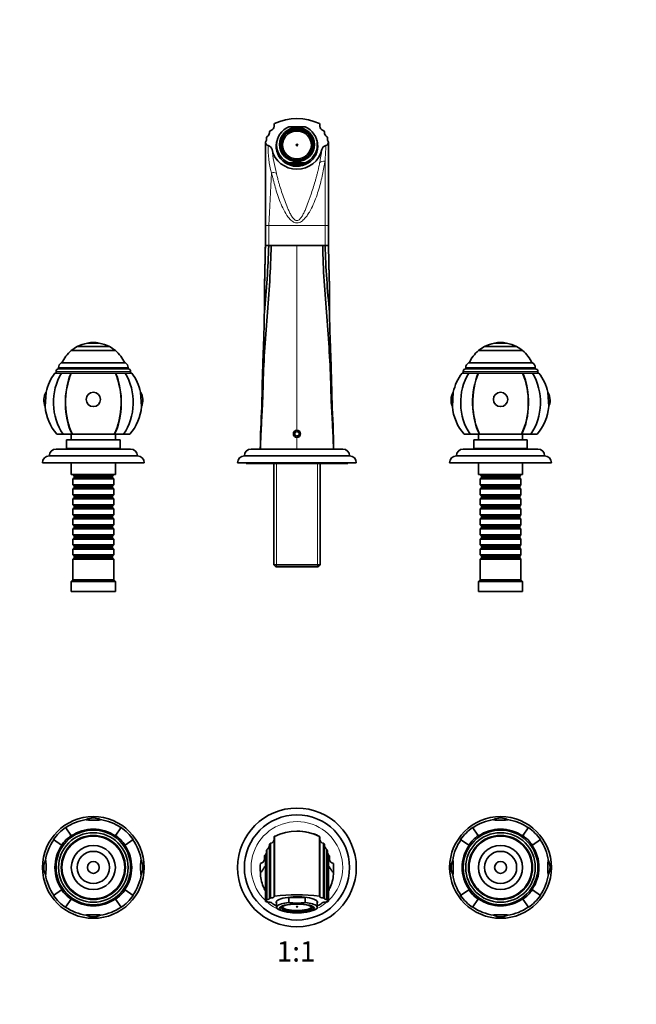
# Model space of a CAD drawing. Units: millimetres. Extents: x 0 to 1340, y 0 to 1161.
# Drawn here: x 613 to 976, y 581 to 1161 of the extents above; entities that cross this region are included whole.
import ezdxf
from ezdxf import colors
from ezdxf.entities.mleader import LeaderData, LeaderLine
from ezdxf.enums import TextEntityAlignment as Align
from ezdxf.math import Vec2, Vec3

# ---------------------------------------------------------------- set-up
doc = ezdxf.new("R2010")
doc.units = ezdxf.units.MM
for name, color, linetype in [('DV1_Défaut', 7, 'Continuous'), ('DV4_Défaut', 7, 'Continuous'), ('Défaut', 7, 'Continuous')]:
    doc.layers.add(name, color=color, linetype=linetype)
doc.styles.add('SEACAD_ArialB', font='arialbd.ttf')

# ---------------------------------------------------------------- blocks, each defined once
blk = doc.blocks.new('_DOT')
at = {"color": 0}
blk.add_line((0, 0), (-1, 0), dxfattribs=at)
at = {"color": 0, "const_width": 0.333}
blk.add_lwpolyline([(-0.1665, 0, 1), (0.1665, 0, 1)], format="xyb", close=True, dxfattribs=at)
blk = doc.blocks.new('SE')
at = {"layer": 'DV1_Défaut', "color": 7, "linetype": 'Continuous', "lineweight": 35}
for p, q in [((643.11, 680.01), (639.79, 684.75)), ((643.11, 680.01), (643.25, 679.8)), ((669.39, 680.01), (669.24, 679.8)), ((669.39, 680.01), (672.71, 684.75)), ((762.86, 679.52), (762.75, 679.39)), ((762.75, 679.39), (762.75, 679.26)), ((762.75, 679.26), (762.75, 644.24)), ((762.9, 679.54), (762.89, 679.54)), ((763, 644.32), (763, 679.56)), ((789.5, 644.32), (789.5, 679.56)), ((789.61, 679.54), (789.6, 679.54)), ((789.75, 679.38), (789.64, 679.52)), ((789.75, 679.26), (789.75, 679.39)), ((789.75, 644.24), (789.75, 679.26)), ((883.11, 680.01), (879.79, 684.75)), ((883.11, 680.01), (883.25, 679.8)), ((909.39, 680.01), (909.24, 679.8)), ((909.39, 680.01), (912.71, 684.75)), ((637.49, 674.38), (632.74, 677.71)), ((637.49, 674.38), (637.69, 674.24)), ((675.01, 674.38), (674.81, 674.24)), ((675.01, 674.38), (679.76, 677.71)), ((760, 642.97), (760, 674.53)), ((792.5, 674.53), (792.5, 642.97)), ((877.49, 674.38), (872.74, 677.71)), ((877.49, 674.38), (877.69, 674.24)), ((915.01, 674.38), (914.81, 674.24)), ((915.01, 674.38), (919.76, 677.71)), ((757.05, 667.66), (757.05, 666.14)), ((757.65, 641.39), (757.65, 668.66)), ((758.3, 671.22), (758.3, 642.09)), ((758.3, 642.06), (758.3, 671.14)), ((758.46, 642.21), (758.46, 671.69)), ((794.03, 671.69), (794.03, 642.21)), ((794.2, 642.09), (794.2, 671.22)), ((794.2, 642.06), (794.2, 671.14)), ((795.45, 666.14), (795.45, 667.66)), ((757.05, 666.14), (757.04, 665.96)), ((757.04, 665.96), (757.04, 665.96)), ((795.46, 665.96), (795.45, 666.14)), ((795.46, 665.96), (795.46, 665.96)), ((637.49, 648.11), (632.74, 644.78)), ((637.49, 648.11), (637.69, 648.25)), ((675.01, 648.11), (674.81, 648.25)), ((675.01, 648.11), (679.76, 644.78)), ((877.49, 648.11), (872.74, 644.78)), ((877.49, 648.11), (877.69, 648.25)), ((915.01, 648.11), (914.81, 648.25)), ((915.01, 648.11), (919.76, 644.78)), ((643.11, 642.48), (639.79, 637.74)), ((643.11, 642.48), (643.25, 642.69)), ((669.39, 642.48), (669.24, 642.69)), ((669.39, 642.48), (672.71, 637.74)), ((758.3, 642.09), (758.46, 642.21)), ((758.3, 642.06), (758.3, 641.85)), ((760, 642.97), (760, 642.87)), ((762.75, 644.24), (763, 644.32)), ((762.75, 644.24), (762.75, 643.89)), ((764.25, 641.38), (764.25, 637.76)), ((781.04, 643.59), (771.45, 643.59)), ((771.45, 640.61), (771.45, 643.59)), ((781.04, 640.61), (781.04, 643.59)), ((788.25, 637.76), (788.25, 641.38)), ((789.5, 644.32), (789.75, 644.24)), ((789.75, 643.89), (789.75, 644.24)), ((792.5, 642.87), (792.5, 642.97)), ((794.03, 642.21), (794.2, 642.09)), ((794.2, 642.06), (794.2, 642.09)), ((794.2, 641.85), (794.2, 642.06)), ((883.11, 642.48), (879.79, 637.74)), ((883.11, 642.48), (883.25, 642.69)), ((909.39, 642.48), (909.24, 642.69)), ((909.39, 642.48), (912.71, 637.74)), ((766.87, 637.97), (766.87, 637.7)), ((766.87, 635.82), (768.17, 635.4)), ((784.33, 635.4), (785.62, 635.82)), ((785.63, 637.7), (785.63, 637.97))]:
    blk.add_line(p, q, dxfattribs=at)
at = {"layer": 'DV1_Défaut', "color": 7, "linetype": 'Continuous', "lineweight": 18}
for p, q in [((760.78, 675.5), (760.78, 643.24)), ((791.71, 643.24), (791.71, 675.5)), ((758.78, 642.3), (758.78, 672)), ((793.71, 642.3), (793.71, 672))]:
    blk.add_line(p, q, dxfattribs=at)
at = {"layer": 'DV1_Défaut', "color": 7, "linetype": 'Continuous', "lineweight": 35}
for centre, radius in [((656.25, 661.24), 30), ((776.25, 661.24), 35), ((776.25, 661.24), 31), ((896.25, 661.24), 30), ((656.25, 661.24), 22), ((656.25, 661.24), 20.5), ((656.25, 661.24), 18.91), ((656.25, 661.24), 18.9), ((656.25, 661.24), 18.5), ((896.25, 661.24), 22), ((896.25, 661.24), 20.5), ((896.25, 661.24), 18.91), ((896.25, 661.24), 18.9), ((896.25, 661.24), 18.5), ((656.25, 661.24), 13), ((896.25, 661.24), 13), ((656.25, 661.24), 9.5), ((896.25, 661.24), 9.5), ((656.25, 661.24), 3.5), ((896.25, 661.24), 3.5)]:
    blk.add_circle(centre, radius, dxfattribs=at)
for centre, radius, start, end in [((656.25, 661.24), 28.5, 98.32748, 125), ((656.25, 681.42), 9.03, 62.22167, 117.77833), ((656.25, 661.24), 28.5, 55, 81.67252), ((896.25, 661.24), 28.5, 98.32748, 125), ((896.25, 681.42), 9.03, 62.22167, 117.77833), ((896.25, 661.24), 28.5, 55, 81.67252), ((656.25, 661.24), 28.7, 125, 145), ((656.25, 661.24), 22.91, 125, 145), ((656.25, 661.24), 22.65, 55, 125), ((656.25, 661.24), 22.91, 35, 55), ((656.25, 661.24), 28.7, 35, 55), ((782.03, 663.35), 25, 139.57667, 140.46846), ((752.21, 700.98), 23.95, 296.53579, 297.48352), ((776.25, 652.64), 30, 63.78973, 116.21027), ((776.25, 652.27), 30.37, 64.68982, 90.00412), ((898.74, 894.32), 240.92, 242.96337, 243.04683), ((770.47, 663.35), 25, 39.53154, 40.42333), ((896.25, 661.24), 28.7, 125, 145), ((896.25, 661.24), 22.91, 125, 145), ((896.25, 661.24), 22.65, 55, 125), ((896.25, 661.24), 22.91, 35, 55), ((896.25, 661.24), 28.7, 35, 55), ((656.25, 661.24), 28.5, 145, 171.67252), ((656.25, 661.24), 22.65, 145, 215), ((656.25, 661.24), 22.65, 325, 35), ((656.25, 661.24), 28.5, 8.32748, 35), ((757.5, 674.14), 2.5, 300.94972, 0), ((761, 674.53), 1, 102.37363, 180), ((760.25, 677.94), 2.5, 282.37363, 0), ((792.25, 677.94), 2.5, 180, 257.62637), ((791.5, 674.53), 1, 0, 77.62637), ((795, 674.14), 2.5, 180, 239.05028), ((896.25, 661.24), 28.5, 145, 171.67252), ((896.25, 661.24), 22.65, 145, 215), ((896.25, 661.24), 22.65, 325, 35), ((896.25, 661.24), 28.5, 8.32748, 35), ((758.05, 667.66), 1, 130.0052, 180), ((755.77, 670.37), 2.54, 310.06172, 317.66813), ((755.8, 670.34), 2.5, 317.72556, 0), ((782.03, 663.35), 25, 160.49985, 161.6512), ((759.3, 671.14), 1, 175.6229, 180), ((759.3, 671.14), 1, 120.94972, 146.52815), ((793.2, 671.14), 1, 33.47185, 59.05028), ((770.47, 663.35), 25, 18.3488, 19.50015), ((793.2, 671.14), 1, 0, 4.3771), ((796.7, 670.34), 2.5, 180, 222.27444), ((796.72, 670.37), 2.54, 222.33137, 229.9383), ((794.45, 667.66), 1, 0, 49.9948), ((636.08, 661.24), 9.03, 152.22167, 207.77833), ((676.42, 661.24), 9.03, 0, 27.77833), ((779.61, 660.88), 25, 173.62143, 186.04308), ((754.55, 666.14), 2.5, 274.91585, 355.73498), ((797.95, 666.14), 2.5, 184.30605, 265.07342), ((772.89, 660.88), 25, 353.95692, 6.37857), ((876.08, 661.24), 9.03, 152.22167, 180), ((916.42, 661.24), 9.03, 332.22167, 27.77833), ((656.25, 661.24), 28.5, 188.32748, 215), ((656.25, 661.24), 28.5, 325, 351.67252), ((676.42, 661.24), 9.03, 332.22167, 0), ((876.08, 661.24), 9.03, 180, 207.77833), ((896.25, 661.24), 28.5, 188.32748, 215), ((896.25, 661.24), 28.5, 325, 351.67252), ((656.25, 661.24), 28.7, 215, 235), ((656.25, 661.24), 22.91, 215, 235), ((656.25, 661.24), 22.91, 305, 325), ((656.25, 661.24), 28.7, 305, 325), ((776.25, 538.61), 106.54, 82.85555, 97.14445), ((896.25, 661.24), 28.7, 215, 235), ((896.25, 661.24), 22.91, 215, 235), ((896.25, 661.24), 22.91, 305, 325), ((896.25, 661.24), 28.7, 305, 325), ((656.25, 661.24), 22.65, 235, 305), ((758.37, 642.06), 0.0752, 163.99237, 179.87332), ((759, 640.8), 1.51, 98.18599, 110.72343), ((776.25, 668.24), 28.04, 260.15267, 279.84733), ((793.5, 640.8), 1.51, 69.2765, 81.81407), ((896.25, 661.24), 22.65, 235, 305), ((656.25, 661.24), 28.5, 235, 261.67252), ((656.25, 641.07), 9.03, 242.22167, 297.77833), ((656.25, 661.24), 28.5, 278.32748, 305), ((896.25, 661.24), 28.5, 235, 261.67252), ((896.25, 641.07), 9.03, 242.22167, 297.77833), ((896.25, 661.24), 28.5, 278.32748, 305)]:
    blk.add_arc(centre, radius, start, end, dxfattribs=at)
at = {"layer": 'DV1_Défaut', "color": 7, "linetype": 'Continuous', "lineweight": 18}
for start, end in [(0, 226.49856), (313.59556, 0), (228.79026, 245.19227), (294.80773, 311.26809), (258.44817, 281.55183)]:
    blk.add_arc((776.25, 661.24), 27, start, end, dxfattribs=at)
at = {"layer": 'DV1_Défaut', "color": 7, "linetype": 'Continuous', "lineweight": 35}
for centre, major_axis, ratio, start_param, end_param in [((656.25, 689.37), (-4.24, 0), 0.063906, 6.162455, 6.283185), ((656.25, 689.37), (-4.24, 0), 0.063906, 0, 3.262323), ((896.25, 689.37), (4.24, 0), 0.063906, 3.020862, 6.283185), ((896.25, 689.37), (4.24, 0), 0.063906, 0, 0.12073), ((628.12, 661.24), (0, 4.24), 0.063906, 3.020862, 6.283185), ((628.12, 661.24), (0, 4.24), 0.063906, 0, 0.12073), ((684.37, 661.24), (0, 4.24), 0.063906, 0, 3.262323), ((684.37, 661.24), (0, 4.24), 0.063906, 6.162455, 6.283185), ((868.12, 661.24), (0, 4.24), 0.063906, 3.020862, 6.283185), ((868.12, 661.24), (0, 4.24), 0.063906, 0, 0.12073), ((924.37, 661.24), (0, 4.24), 0.063906, 0, 3.262323), ((924.37, 661.24), (0, 4.24), 0.063906, 6.162455, 6.283185), ((776.25, 641), (-15, 0), 0.258819, 0.204868, 0.643501), ((776.25, 637.76), (12, 0), 0.258819, 1.981934, 3.815603), ((776.25, 640.74), (-12.25, 0), 0.258819, 2.939217, 6.283185), ((776.25, 640.74), (-12.25, 0), 0.258819, 0, 0.202376), ((776.25, 637.7), (-8.5, 0), 0.258819, 0, 3.707817), ((776.25, 637.7), (-8.5, 0), 0.258819, 5.716961, 6.283185), ((776.25, 640.74), (12, 0), 0.258819, 1.159658, 1.981934), ((776.25, 637.76), (-12, 0), 0.258819, 2.467582, 4.301251), ((776.25, 641), (-15, 0), 0.258819, -3.785094, -3.346847), ((656.25, 633.12), (4.24, 0), 0.063906, 0, 3.262323), ((656.25, 633.12), (4.24, 0), 0.063906, 6.162455, 6.283185), ((776.25, 637.7), (9.38, 0), 0.258819, 3.003427, 6.283185), ((776.25, 638.05), (-8.5, 0), 0.258819, 0.081184, 3.060408), ((776.25, 637.7), (9.38, 0), 0.258819, 0, 0.138166), ((896.25, 633.12), (4.24, 0), 0.063906, 0, 3.262323), ((896.25, 633.12), (4.24, 0), 0.063906, 6.162455, 6.283185)]:
    blk.add_ellipse(centre, major_axis=major_axis, ratio=ratio, start_param=start_param, end_param=end_param, dxfattribs=at)
for centre, major_axis in [((776.25, 637.07), (10.34, 0)), ((776.25, 637.07), (-10, 0)), ((776.25, 638.05), (-0.469, 0))]:
    blk.add_ellipse(centre, major_axis=major_axis, ratio=0.258819, dxfattribs=at)
for points in [[(762.86, 679.52), (762.88, 679.54), (762.92, 679.56), (763, 679.56)], [(763.27, 679.73), (763.29, 679.75), (763.34, 679.76), (763.4, 679.76)], [(789.23, 679.73), (789.2, 679.75), (789.16, 679.76), (789.09, 679.76)], [(789.64, 679.52), (789.61, 679.54), (789.57, 679.56), (789.5, 679.56)]]:
    blk.add_open_spline(points, degree=3, dxfattribs=at)
for points, degree, knots in [([(794.85, 668.66), (794.85, 668.66), (794.85, 666.13), (794.85, 659), (794.85, 656.08), (794.85, 649.32), (794.85, 645.55), (794.85, 641.39)], 3, [0, 0, 0, 0, 0.5, 0.5, 0.75, 0.75, 1, 1, 1, 1]), ([(754.75, 658.24), (754.79, 658.24), (755.01, 658.42), (755.51, 658.99), (756.02, 659.66), (756.24, 660.02), (756.28, 660.14), (756.39, 660.42), (756.84, 661.11), (757.47, 662), (757.64, 662.24)], 3, [0, 0, 0, 0, 0.141041, 0.282083, 0.423124, 0.564165, 0.564165, 0.564165, 0.888123, 1, 1, 1, 1]), ([(757.65, 665.88), (757.63, 665.88), (757.54, 665.87), (757.4, 665.88), (757.21, 665.9), (757.1, 665.93), (757.04, 665.96)], 3, [0, 0, 0, 0, 0.085745, 0.391519, 0.696262, 1, 1, 1, 1]), ([(797.75, 658.24), (797.7, 658.24), (797.49, 658.42), (796.99, 658.99), (796.48, 659.66), (796.26, 660.02), (796.21, 660.14), (796.1, 660.42), (795.66, 661.11), (795.02, 662), (794.85, 662.24)], 3, [0, 0, 0, 0, 0.141041, 0.282083, 0.423124, 0.564165, 0.564165, 0.564165, 0.888123, 1, 1, 1, 1]), ([(795.45, 665.96), (795.42, 665.94), (795.35, 665.92), (795.23, 665.9), (795.11, 665.89), (794.98, 665.88), (794.9, 665.88), (794.86, 665.88)], 3, [0, 0, 0, 0, 0.203597, 0.406901, 0.60992, 0.812661, 1, 1, 1, 1]), ([(754.75, 658.24), (754.75, 655.43), (755.5, 651.67), (757.16, 648.3), (757.64, 647.49)], 3, [0, 0, 0, 0, 0.749196, 1, 1, 1, 1]), ([(794.87, 647.49), (795.34, 648.31), (797, 651.68), (797.75, 655.43), (797.75, 658.24)], 3, [0, 0, 0, 0, 0.250275, 1, 1, 1, 1]), ([(758.3, 641.85), (758.3, 641.81), (758.28, 641.77), (758.23, 641.68), (758.19, 641.65), (758.08, 641.57), (758.01, 641.53), (757.85, 641.46), (757.75, 641.43), (757.65, 641.39)], 3, [0, 0, 0, 0, 0.25, 0.25, 0.5, 0.5, 0.75, 0.75, 1, 1, 1, 1]), ([(757.65, 641.39), (757.65, 641.33), (757.68, 641.27), (757.83, 641.16), (757.93, 641.1), (758.21, 641.01), (758.38, 640.97), (758.67, 640.92), (758.78, 640.9), (758.99, 640.88), (759.1, 640.87), (759.21, 640.86)], 3, [0, 0, 0, 0, 0.25, 0.25, 0.5, 0.5, 0.75, 0.75, 0.875, 0.875, 1, 1, 1, 1]), ([(760, 642.87), (760, 642.82), (759.97, 642.76), (759.86, 642.65), (759.78, 642.59), (759.57, 642.49), (759.44, 642.45), (759.14, 642.36), (758.97, 642.33), (758.78, 642.3)], 3, [0, 0, 0, 0, 0.25, 0.25, 0.5, 0.5, 0.75, 0.75, 1, 1, 1, 1]), ([(759.21, 640.86), (759.65, 640.83), (760.05, 640.77), (760.44, 640.71), (760.75, 640.63), (761.05, 640.54), (761.26, 640.44), (761.47, 640.33), (761.56, 640.21)], 2, [0, 0, 0, 0.25, 0.25, 0.5, 0.5, 0.75, 0.75, 1, 1, 1]), ([(760.78, 643.24), (760.56, 643.22), (760.36, 643.19), (760.14, 643.12), (760.09, 643.09), (760.02, 643.03), (760, 643), (760, 642.97)], 3, [0, 0, 0, 0, 0.5, 0.5, 0.75, 0.75, 1, 1, 1, 1]), ([(762.75, 643.89), (762.75, 643.85), (762.74, 643.82), (762.69, 643.74), (762.66, 643.71), (762.52, 643.6), (762.38, 643.53), (762.03, 643.42), (761.82, 643.36), (761.34, 643.28), (761.07, 643.25), (760.78, 643.24)], 3, [0, 0, 0, 0, 0.125, 0.125, 0.25, 0.25, 0.5, 0.5, 0.75, 0.75, 1, 1, 1, 1]), ([(791.71, 643.24), (791.15, 643.27), (790.64, 643.36), (789.94, 643.59), (789.75, 643.74), (789.75, 643.89)], 3, [0, 0, 0, 0, 0.5, 0.5, 1, 1, 1, 1]), ([(790.93, 640.21), (791.03, 640.33), (791.23, 640.43), (791.44, 640.54), (791.75, 640.63), (792.06, 640.71), (792.45, 640.77), (792.84, 640.83), (793.28, 640.86)], 2, [0, 0, 0, 0.25, 0.25, 0.5, 0.5, 0.75, 0.75, 1, 1, 1]), ([(792.5, 642.97), (792.5, 643.03), (792.42, 643.09), (792.14, 643.19), (791.94, 643.22), (791.71, 643.24)], 3, [0, 0, 0, 0, 0.5, 0.5, 1, 1, 1, 1]), ([(793.71, 642.3), (793.52, 642.33), (793.35, 642.36), (793.05, 642.45), (792.92, 642.49), (792.71, 642.59), (792.63, 642.65), (792.53, 642.76), (792.5, 642.81), (792.5, 642.87)], 3, [0, 0, 0, 0, 0.25, 0.25, 0.5, 0.5, 0.75, 0.75, 1, 1, 1, 1]), ([(793.28, 640.86), (793.51, 640.87), (793.73, 640.9), (794.11, 640.97), (794.29, 641.01), (794.56, 641.1), (794.67, 641.16), (794.81, 641.27), (794.85, 641.33), (794.85, 641.39)], 3, [0, 0, 0, 0, 0.25, 0.25, 0.5, 0.5, 0.75, 0.75, 1, 1, 1, 1]), ([(794.85, 641.39), (794.64, 641.46), (794.48, 641.53), (794.26, 641.68), (794.2, 641.77), (794.2, 641.85)], 3, [0, 0, 0, 0, 0.5, 0.5, 1, 1, 1, 1])]:
    blk.add_open_spline(points, degree=degree, knots=knots, dxfattribs=at)
blk = doc.blocks.new('SE3')
at = {"layer": 'DV4_Défaut', "color": 7, "linetype": 'Continuous', "lineweight": 35}
for p, q in [((762.75, 1099.53), (763, 1099.83)), ((762.75, 1099.53), (762.75, 1098.22)), ((789.5, 1099.83), (789.75, 1099.53)), ((789.75, 1098.22), (789.75, 1099.53)), ((758.3, 1091.48), (758.46, 1091.96)), ((760, 1094.8), (760, 1094.41)), ((769.85, 1093.92), (769.85, 1094.4)), ((770.1, 1094.11), (769.85, 1094.4)), ((770.51, 1094.89), (770.76, 1094.6)), ((772.07, 1095.4), (772.07, 1095.76)), ((772.32, 1095.47), (772.07, 1095.76)), ((772.79, 1096.05), (773.05, 1095.75)), ((779.45, 1095.75), (779.7, 1096.05)), ((780.47, 1095.74), (780.23, 1095.44)), ((780.47, 1095.74), (780.47, 1095.38)), ((781.79, 1094.57), (782.03, 1094.87)), ((782.65, 1094.4), (782.39, 1094.11)), ((782.65, 1093.92), (782.65, 1094.4)), ((792.5, 1094.41), (792.5, 1094.8)), ((794.03, 1091.96), (794.2, 1091.48)), ((794.2, 1091.4), (794.2, 1091.48)), ((757.65, 1088.9), (757.65, 1039.7)), ((758.3, 1091.4), (758.3, 1090.6)), ((764.25, 1087.28), (764.25, 1085.18)), ((766.79, 1087.98), (766.29, 1087.85)), ((766.29, 1086.59), (766.29, 1087.85)), ((766.39, 1088.62), (766.9, 1088.75)), ((766.42, 1086.15), (766.79, 1086.24)), ((766.87, 1087.98), (766.79, 1087.98)), ((766.79, 1086.24), (766.87, 1086.24)), ((766.87, 1087.29), (766.87, 1087.98)), ((766.87, 1087.29), (766.87, 1087.11)), ((766.87, 1086.24), (766.87, 1087.11)), ((766.9, 1088.75), (766.99, 1088.75)), ((785.6, 1088.75), (785.51, 1088.75)), ((785.6, 1088.75), (786.1, 1088.62)), ((785.63, 1087.98), (785.71, 1087.98)), ((785.63, 1087.29), (785.63, 1087.98)), ((785.63, 1087.11), (785.63, 1087.29)), ((785.63, 1086.24), (785.63, 1087.11)), ((785.71, 1086.24), (785.63, 1086.24)), ((786.21, 1087.85), (785.71, 1087.98)), ((785.71, 1086.24), (786.09, 1086.14)), ((786.21, 1086.59), (786.21, 1087.85)), ((788.25, 1085.18), (788.25, 1087.28)), ((794.2, 1090.6), (794.2, 1091.4)), ((766.9, 1085.47), (766.6, 1085.39)), ((766.9, 1085.47), (767.02, 1085.47)), ((766.95, 1083.92), (767.11, 1083.92)), ((767.02, 1084.43), (767.02, 1085.47)), ((767.11, 1083.92), (767.11, 1084.05)), ((770.05, 1079.99), (770.1, 1080.11)), ((770.16, 1080.22), (770.1, 1080.11)), ((782.33, 1080.22), (782.39, 1080.11)), ((782.39, 1080.11), (782.45, 1080)), ((785.39, 1083.92), (785.39, 1084.05)), ((785.55, 1083.92), (785.39, 1083.92)), ((785.6, 1085.47), (785.47, 1085.47)), ((785.47, 1084.43), (785.47, 1085.47)), ((785.9, 1085.39), (785.6, 1085.47)), ((770.83, 1079.58), (770.75, 1079.42)), ((770.87, 1079.65), (770.83, 1079.58)), ((770.87, 1079.32), (770.87, 1079.65)), ((771.58, 1079.25), (770.87, 1079.65)), ((771.45, 1075.85), (771.45, 1076.65)), ((781.04, 1075.85), (771.45, 1075.85)), ((772.43, 1078.78), (771.58, 1079.25)), ((772.4, 1078.72), (772.43, 1078.78)), ((773.05, 1078.47), (773, 1078.37)), ((773.05, 1078.47), (773.11, 1078.57)), ((773.11, 1078.29), (773.11, 1078.57)), ((779.39, 1078.57), (779.45, 1078.47)), ((779.39, 1078.57), (779.39, 1078.29)), ((780.1, 1078.76), (781.21, 1079.42)), ((780.12, 1078.73), (780.1, 1078.76)), ((781.04, 1075.85), (781.04, 1076.65)), ((781.21, 1079.42), (781.63, 1079.68)), ((781.63, 1079.68), (781.69, 1079.59)), ((781.63, 1079.32), (781.63, 1079.68)), ((781.77, 1079.41), (781.69, 1079.59)), ((757.65, 1039.8), (757.65, 1027.78)), ((794.85, 1027.9), (794.85, 1039.7)), ((759.65, 1027.9), (761.05, 1027.9)), ((761.05, 1027.9), (776.25, 1027.9)), ((791.44, 1027.9), (776.25, 1027.9)), ((792.85, 1027.9), (791.44, 1027.9)), ((757.06, 1002.14), (757.05, 1001.79)), ((757.05, 1002.13), (757.05, 990.98)), ((795.45, 1001.85), (795.44, 1002.15)), ((795.45, 990.98), (795.45, 1002.13)), ((757.05, 990.98), (757.04, 988.57)), ((757.04, 988.57), (757.04, 988.46)), ((795.46, 988.54), (795.45, 990.98)), ((795.46, 988.46), (795.46, 988.54)), ((659.75, 970.43), (652.75, 970.43)), ((652.75, 970.43), (652.75, 970.39)), ((659.75, 970.39), (652.75, 970.39)), ((659.75, 970.39), (659.75, 970.43)), ((899.75, 970.43), (892.75, 970.43)), ((892.75, 970.43), (892.75, 970.39)), ((899.75, 970.39), (892.75, 970.39)), ((899.75, 970.39), (899.75, 970.43)), ((669.25, 966.03), (643.25, 966.03)), ((643.25, 966.03), (643.25, 965.97)), ((643.25, 965.97), (669.25, 965.97)), ((665.75, 968.37), (646.75, 968.37)), ((669.25, 965.97), (669.25, 966.03)), ((909.25, 966.03), (883.25, 966.03)), ((883.25, 966.03), (883.25, 965.97)), ((883.25, 965.97), (909.25, 965.97)), ((905.75, 968.37), (886.75, 968.37)), ((909.25, 965.97), (909.25, 966.03)), ((675.15, 958.7), (637.34, 958.7)), ((915.15, 958.7), (877.34, 958.7)), ((633.59, 952.7), (637.49, 952.7)), ((634.25, 953.7), (634.25, 952.7)), ((635.75, 956.05), (635.75, 955.2)), ((676.75, 955.2), (635.75, 955.2)), ((643.11, 952.7), (637.49, 952.7)), ((643.11, 952.7), (643.25, 952.7)), ((669.24, 952.7), (643.25, 952.7)), ((669.39, 952.7), (669.24, 952.7)), ((675.01, 952.7), (669.39, 952.7)), ((678.9, 952.7), (675.01, 952.7)), ((676.75, 955.2), (676.75, 956.05)), ((678.25, 952.7), (678.25, 953.7)), ((877.49, 952.7), (873.59, 952.7)), ((874.25, 953.7), (874.25, 952.7)), ((875.75, 956.05), (875.75, 955.2)), ((916.75, 955.2), (875.75, 955.2)), ((883.11, 952.7), (877.49, 952.7)), ((883.11, 952.7), (883.25, 952.7)), ((909.24, 952.7), (883.25, 952.7)), ((909.39, 952.7), (909.24, 952.7)), ((915.01, 952.7), (909.39, 952.7)), ((915.01, 952.7), (918.9, 952.7)), ((916.75, 955.2), (916.75, 956.05)), ((918.25, 952.7), (918.25, 953.7)), ((628.39, 941.43), (627.85, 932.98)), ((684.65, 932.98), (684.1, 941.43)), ((868.39, 941.43), (867.85, 932.98)), ((924.65, 932.98), (924.1, 941.43)), ((776.25, 918.34), (775, 917.62)), ((775, 917.62), (775, 916.18)), ((777.5, 917.62), (776.25, 918.34)), ((777.5, 916.18), (777.5, 917.62)), ((634.75, 916.7), (638.42, 916.7)), ((643.77, 916.7), (638.42, 916.7)), ((672, 913.3), (640.5, 913.3)), ((640.5, 913.3), (640.5, 908.3)), ((643.25, 916.7), (643.25, 913.3)), ((643.92, 916.7), (643.77, 916.7)), ((668.58, 916.7), (643.92, 916.7)), ((668.58, 916.7), (668.73, 916.7)), ((674.08, 916.7), (668.73, 916.7)), ((669.25, 913.3), (669.25, 916.7)), ((672, 908.3), (672, 913.3)), ((677.75, 916.7), (674.08, 916.7)), ((775, 916.18), (776.25, 915.45)), ((776.25, 915.45), (777.5, 916.18)), ((874.75, 916.7), (878.42, 916.7)), ((883.77, 916.7), (878.42, 916.7)), ((912, 913.3), (880.5, 913.3)), ((880.5, 913.3), (880.5, 908.3)), ((883.25, 916.7), (883.25, 913.3)), ((883.92, 916.7), (883.77, 916.7)), ((908.58, 916.7), (883.92, 916.7)), ((908.58, 916.7), (908.73, 916.7)), ((914.08, 916.7), (908.73, 916.7)), ((909.25, 913.3), (909.25, 916.7)), ((912, 908.3), (912, 913.3)), ((917.75, 916.7), (914.08, 916.7)), ((678.25, 907.9), (634.25, 907.9)), ((672, 908.3), (640.5, 908.3)), ((641.25, 908.3), (641.25, 907.9)), ((671.25, 907.9), (671.25, 908.3)), ((803.25, 907.9), (749.25, 907.9)), ((918.25, 907.9), (874.25, 907.9)), ((912, 908.3), (880.5, 908.3)), ((881.25, 908.3), (881.25, 907.9)), ((911.25, 907.9), (911.25, 908.3)), ((686.25, 899.9), (626.25, 899.9)), ((682.25, 903.9), (630.25, 903.9)), ((643.25, 899.9), (643.25, 892.9)), ((669.25, 892.9), (669.25, 899.9)), ((811.25, 899.9), (741.25, 899.9)), ((807.25, 903.9), (745.25, 903.9)), ((746.25, 899.9), (746.25, 899.4)), ((806.25, 899.4), (806.25, 899.9)), ((926.25, 899.9), (866.25, 899.9)), ((922.25, 903.9), (870.25, 903.9)), ((883.25, 899.9), (883.25, 892.9)), ((909.25, 892.9), (909.25, 899.9)), ((806.25, 899.4), (746.25, 899.4)), ((762.65, 899.4), (762.65, 839.6)), ((789.85, 839.6), (789.85, 899.4)), ((669.25, 892.9), (643.25, 892.9)), ((644.25, 892.9), (644.25, 892.7)), ((644.25, 892.7), (668.25, 892.7)), ((644.25, 892.7), (644.95, 892)), ((644.95, 891), (644.25, 890.3)), ((668.25, 890.3), (644.25, 890.3)), ((644.25, 890.3), (644.25, 886.8)), ((644.95, 892), (667.55, 892)), ((644.95, 892), (644.95, 891)), ((644.95, 891), (667.55, 891)), ((667.55, 892), (668.25, 892.7)), ((667.55, 891), (667.55, 892)), ((668.25, 890.3), (667.55, 891)), ((668.25, 892.7), (668.25, 892.9)), ((668.25, 886.8), (668.25, 890.3)), ((909.25, 892.9), (883.25, 892.9)), ((884.25, 892.9), (884.25, 892.7)), ((884.25, 892.7), (908.25, 892.7)), ((884.25, 892.7), (884.95, 892)), ((884.95, 891), (884.25, 890.3)), ((908.25, 890.3), (884.25, 890.3)), ((884.25, 890.3), (884.25, 886.8)), ((884.95, 892), (907.55, 892)), ((884.95, 892), (884.95, 891)), ((884.95, 891), (907.55, 891)), ((907.55, 892), (908.25, 892.7)), ((907.55, 891), (907.55, 892)), ((908.25, 890.3), (907.55, 891)), ((908.25, 892.7), (908.25, 892.9)), ((908.25, 886.8), (908.25, 890.3)), ((644.25, 886.8), (668.25, 886.8)), ((644.25, 886.8), (644.95, 886.1)), ((644.95, 885.1), (644.25, 884.4)), ((668.25, 884.4), (644.25, 884.4)), ((644.25, 884.4), (644.25, 880.9)), ((644.95, 886.1), (667.55, 886.1)), ((644.95, 886.1), (644.95, 885.1)), ((644.95, 885.1), (667.55, 885.1)), ((667.55, 886.1), (668.25, 886.8)), ((667.55, 885.1), (667.55, 886.1)), ((668.25, 884.4), (667.55, 885.1)), ((668.25, 880.9), (668.25, 884.4)), ((884.25, 886.8), (908.25, 886.8)), ((884.25, 886.8), (884.95, 886.1)), ((884.95, 885.1), (884.25, 884.4)), ((908.25, 884.4), (884.25, 884.4)), ((884.25, 884.4), (884.25, 880.9)), ((884.95, 886.1), (907.55, 886.1)), ((884.95, 886.1), (884.95, 885.1)), ((884.95, 885.1), (907.55, 885.1)), ((907.55, 886.1), (908.25, 886.8)), ((907.55, 885.1), (907.55, 886.1)), ((908.25, 884.4), (907.55, 885.1)), ((908.25, 880.9), (908.25, 884.4)), ((644.25, 880.9), (668.25, 880.9)), ((644.25, 880.9), (644.95, 880.2)), ((644.95, 879.2), (644.25, 878.5)), ((668.25, 878.5), (644.25, 878.5)), ((644.25, 878.5), (644.25, 875)), ((644.95, 880.2), (667.55, 880.2)), ((644.95, 880.2), (644.95, 879.2)), ((644.95, 879.2), (667.55, 879.2)), ((667.55, 880.2), (668.25, 880.9)), ((667.55, 879.2), (667.55, 880.2)), ((668.25, 878.5), (667.55, 879.2)), ((668.25, 875), (668.25, 878.5)), ((884.25, 880.9), (908.25, 880.9)), ((884.25, 880.9), (884.95, 880.2)), ((884.95, 879.2), (884.25, 878.5)), ((908.25, 878.5), (884.25, 878.5)), ((884.25, 878.5), (884.25, 875)), ((884.95, 880.2), (907.55, 880.2)), ((884.95, 880.2), (884.95, 879.2)), ((884.95, 879.2), (907.55, 879.2)), ((907.55, 880.2), (908.25, 880.9)), ((907.55, 879.2), (907.55, 880.2)), ((908.25, 878.5), (907.55, 879.2)), ((908.25, 875), (908.25, 878.5)), ((644.25, 875), (668.25, 875)), ((644.25, 875), (644.95, 874.3)), ((644.95, 873.3), (644.25, 872.6)), ((668.25, 872.6), (644.25, 872.6)), ((644.25, 872.6), (644.25, 869.1)), ((644.95, 874.3), (667.55, 874.3)), ((644.95, 874.3), (644.95, 873.3)), ((644.95, 873.3), (667.55, 873.3)), ((667.55, 874.3), (668.25, 875)), ((667.55, 873.3), (667.55, 874.3)), ((668.25, 872.6), (667.55, 873.3)), ((668.25, 869.1), (668.25, 872.6)), ((884.25, 875), (908.25, 875)), ((884.25, 875), (884.95, 874.3)), ((884.95, 873.3), (884.25, 872.6)), ((908.25, 872.6), (884.25, 872.6)), ((884.25, 872.6), (884.25, 869.1)), ((884.95, 874.3), (907.55, 874.3)), ((884.95, 874.3), (884.95, 873.3)), ((884.95, 873.3), (907.55, 873.3)), ((907.55, 874.3), (908.25, 875)), ((907.55, 873.3), (907.55, 874.3)), ((908.25, 872.6), (907.55, 873.3)), ((908.25, 869.1), (908.25, 872.6)), ((644.25, 869.1), (668.25, 869.1)), ((644.25, 869.1), (644.95, 868.4)), ((644.95, 867.4), (644.25, 866.7)), ((668.25, 866.7), (644.25, 866.7)), ((644.25, 866.7), (644.25, 863.2)), ((644.95, 868.4), (667.55, 868.4)), ((644.95, 868.4), (644.95, 867.4)), ((644.95, 867.4), (667.55, 867.4)), ((667.55, 868.4), (668.25, 869.1)), ((667.55, 867.4), (667.55, 868.4)), ((668.25, 866.7), (667.55, 867.4)), ((668.25, 863.2), (668.25, 866.7)), ((884.25, 869.1), (908.25, 869.1)), ((884.25, 869.1), (884.95, 868.4)), ((884.95, 867.4), (884.25, 866.7)), ((908.25, 866.7), (884.25, 866.7)), ((884.25, 866.7), (884.25, 863.2)), ((884.95, 868.4), (907.55, 868.4)), ((884.95, 868.4), (884.95, 867.4)), ((884.95, 867.4), (907.55, 867.4)), ((907.55, 868.4), (908.25, 869.1)), ((907.55, 867.4), (907.55, 868.4)), ((908.25, 866.7), (907.55, 867.4)), ((908.25, 863.2), (908.25, 866.7)), ((644.25, 863.2), (668.25, 863.2)), ((644.25, 863.2), (644.95, 862.5)), ((644.95, 861.5), (644.25, 860.8)), ((668.25, 860.8), (644.25, 860.8)), ((644.25, 860.8), (644.25, 857.3)), ((644.95, 862.5), (667.55, 862.5)), ((644.95, 862.5), (644.95, 861.5)), ((644.95, 861.5), (667.55, 861.5)), ((667.55, 862.5), (668.25, 863.2)), ((667.55, 861.5), (667.55, 862.5)), ((668.25, 860.8), (667.55, 861.5)), ((668.25, 857.3), (668.25, 860.8)), ((884.25, 863.2), (908.25, 863.2)), ((884.25, 863.2), (884.95, 862.5)), ((884.95, 861.5), (884.25, 860.8)), ((908.25, 860.8), (884.25, 860.8)), ((884.25, 860.8), (884.25, 857.3)), ((884.95, 862.5), (907.55, 862.5)), ((884.95, 862.5), (884.95, 861.5)), ((884.95, 861.5), (907.55, 861.5)), ((907.55, 862.5), (908.25, 863.2)), ((907.55, 861.5), (907.55, 862.5)), ((908.25, 860.8), (907.55, 861.5)), ((908.25, 857.3), (908.25, 860.8)), ((644.25, 857.3), (668.25, 857.3)), ((644.25, 857.3), (644.95, 856.6)), ((644.95, 855.6), (644.25, 854.9)), ((668.25, 854.9), (644.25, 854.9)), ((644.25, 854.9), (644.25, 851.4)), ((644.95, 856.6), (667.55, 856.6)), ((644.95, 856.6), (644.95, 855.6)), ((644.95, 855.6), (667.55, 855.6)), ((667.55, 856.6), (668.25, 857.3)), ((667.55, 855.6), (667.55, 856.6)), ((668.25, 854.9), (667.55, 855.6)), ((668.25, 851.4), (668.25, 854.9)), ((884.25, 857.3), (908.25, 857.3)), ((884.25, 857.3), (884.95, 856.6)), ((884.95, 855.6), (884.25, 854.9)), ((908.25, 854.9), (884.25, 854.9)), ((884.25, 854.9), (884.25, 851.4)), ((884.95, 856.6), (907.55, 856.6)), ((884.95, 856.6), (884.95, 855.6)), ((884.95, 855.6), (907.55, 855.6)), ((907.55, 856.6), (908.25, 857.3)), ((907.55, 855.6), (907.55, 856.6)), ((908.25, 854.9), (907.55, 855.6)), ((908.25, 851.4), (908.25, 854.9)), ((644.25, 851.4), (668.25, 851.4)), ((644.25, 851.4), (644.95, 850.7)), ((644.95, 849.7), (644.25, 849)), ((668.25, 849), (644.25, 849)), ((644.25, 849), (644.25, 845.5)), ((644.95, 850.7), (667.55, 850.7)), ((644.95, 850.7), (644.95, 849.7)), ((644.95, 849.7), (667.55, 849.7)), ((667.55, 850.7), (668.25, 851.4)), ((667.55, 849.7), (667.55, 850.7)), ((668.25, 849), (667.55, 849.7)), ((668.25, 845.5), (668.25, 849)), ((884.25, 851.4), (908.25, 851.4)), ((884.25, 851.4), (884.95, 850.7)), ((884.95, 849.7), (884.25, 849)), ((908.25, 849), (884.25, 849)), ((884.25, 849), (884.25, 845.5)), ((884.95, 850.7), (907.55, 850.7)), ((884.95, 850.7), (884.95, 849.7)), ((884.95, 849.7), (907.55, 849.7)), ((907.55, 850.7), (908.25, 851.4)), ((907.55, 849.7), (907.55, 850.7)), ((908.25, 849), (907.55, 849.7)), ((908.25, 845.5), (908.25, 849)), ((644.25, 845.5), (668.25, 845.5)), ((644.25, 845.5), (644.95, 844.8)), ((644.95, 843.8), (644.25, 843.1)), ((668.25, 843.1), (644.25, 843.1)), ((644.25, 843.1), (644.25, 830.9)), ((644.95, 844.8), (667.55, 844.8)), ((644.95, 844.8), (644.95, 843.8)), ((644.95, 843.8), (667.55, 843.8)), ((667.55, 844.8), (668.25, 845.5)), ((667.55, 843.8), (667.55, 844.8)), ((668.25, 843.1), (667.55, 843.8)), ((668.25, 830.9), (668.25, 843.1)), ((884.25, 845.5), (908.25, 845.5)), ((884.25, 845.5), (884.95, 844.8)), ((884.95, 843.8), (884.25, 843.1)), ((908.25, 843.1), (884.25, 843.1)), ((884.25, 843.1), (884.25, 830.9)), ((884.95, 844.8), (907.55, 844.8)), ((884.95, 844.8), (884.95, 843.8)), ((884.95, 843.8), (907.55, 843.8)), ((907.55, 844.8), (908.25, 845.5)), ((907.55, 843.8), (907.55, 844.8)), ((908.25, 843.1), (907.55, 843.8)), ((908.25, 830.9), (908.25, 843.1)), ((762.65, 839.6), (789.85, 839.6)), ((762.65, 839.6), (763.85, 838.4)), ((788.65, 838.4), (763.85, 838.4)), ((788.65, 838.4), (789.85, 839.6)), ((644.25, 830.9), (643.25, 829.9)), ((668.25, 830.9), (644.25, 830.9)), ((669.25, 829.9), (668.25, 830.9)), ((884.25, 830.9), (883.25, 829.9)), ((908.25, 830.9), (884.25, 830.9)), ((909.25, 829.9), (908.25, 830.9)), ((669.25, 829.9), (643.25, 829.9)), ((643.25, 829.9), (643.25, 823.9)), ((669.25, 823.9), (669.25, 829.9)), ((909.25, 829.9), (883.25, 829.9)), ((883.25, 829.9), (883.25, 823.9)), ((909.25, 823.9), (909.25, 829.9)), ((669.25, 823.9), (643.25, 823.9)), ((909.25, 823.9), (883.25, 823.9))]:
    blk.add_line(p, q, dxfattribs=at)
at = {"layer": 'DV4_Défaut', "color": 7, "linetype": 'Continuous', "lineweight": 18}
for p, q in [((792.85, 1039.7), (792.85, 1077.65)), ((757.65, 1039.7), (759.65, 1039.7)), ((759.65, 1039.7), (759.65, 1027.9)), ((792.85, 1039.7), (759.65, 1039.7)), ((792.85, 1027.9), (792.85, 1039.7)), ((792.85, 1039.7), (794.85, 1039.7)), ((776.25, 919), (776.25, 1027.9)), ((678.25, 953.7), (634.25, 953.7)), ((676.75, 956.05), (635.75, 956.05)), ((918.25, 953.7), (874.25, 953.7)), ((916.75, 956.05), (875.75, 956.05)), ((776.25, 907.9), (776.25, 914.8)), ((764.19, 838.4), (764.19, 899.4)), ((788.31, 838.4), (788.31, 899.4))]:
    blk.add_line(p, q, dxfattribs=at)
at = {"layer": 'DV4_Défaut', "color": 7, "linetype": 'Continuous', "lineweight": 35}
for centre, radius, start, end in [((760.25, 1098.22), 2.5, 282.38233, 359.96058), ((776.25, 1072.77), 30.12, 63.90664, 116.09336), ((776.25, 994.12), 103.89, 87.35409, 92.64591), ((792.25, 1098.22), 2.5, 180.03871, 257.61839), ((759.31, 1091.4), 1.01, 175.65319, 179.99692), ((759.3, 1091.4), 1, 121.09348, 146.68902), ((757.49, 1094.41), 2.51, 301.12367, 0.00859), ((761, 1094.8), 1, 102.41432, 180.03449), ((791.5, 1094.8), 1, 359.9602, 77.59099), ((795.01, 1094.41), 2.51, 179.9914, 238.87633), ((793.2, 1091.4), 1, 33.31098, 58.90652), ((755.76, 1090.6), 2.54, 318.05498, 0.00741), ((759.67, 1088.87), 2.02, 179.28709, 256.96197), ((758.5, 1083.86), 3.13, 11.73369, 76.7618), ((794.01, 1083.85), 3.14, 103.28956, 168.31662), ((792.83, 1088.87), 2.02, 283.03591, 0.70934), ((796.74, 1090.6), 2.54, 179.99048, 221.95458), ((776.25, 972.87), 103.89, 87.35409, 92.64591), ((177.27, 1046.72), 582.69, 354.2724, 358.14858), ((-2317.57, 1087.78), 3075.82, 358.40451, 358.88468), ((-1956.96, 1079.25), 2715.09, 358.67281, 358.91621), ((758.59, 1146.85), 118.95, 269.55299, 270.50756), ((793.85, 1129.95), 102.06, 269.44015, 270.55393), ((1346.99, 1044.81), 554.4, 181.74865, 185.826), ((3871.11, 1087.63), 3076.86, 181.11204, 181.59187), ((3509.96, 1079.26), 2715.6, 181.0838, 181.32717), ((-821.73, 1048.87), 1579.47, 358.30424, 358.82065), ((2346.49, 1048.18), 1551.72, 181.17473, 181.70038), ((656.25, 950.44), 20.26, 99.94779, 117.96257), ((656.25, 950.44), 20.3, 90, 99.92819), ((656.25, 950.44), 20.3, 80.07181, 90), ((656.25, 950.44), 20.26, 62.03743, 80.05221), ((896.25, 950.44), 20.26, 99.94779, 117.96257), ((896.25, 950.44), 20.3, 80.07181, 99.92819), ((896.25, 950.44), 20.26, 62.03743, 80.05221), ((656.25, 950.44), 20.26, 129.91461, 155.93881), ((656.25, 950.44), 20.3, 117.90327, 129.82121), ((656.25, 950.44), 20.3, 50.17879, 62.09673), ((656.25, 950.44), 20.26, 24.06119, 50.08539), ((896.25, 950.44), 20.26, 129.91461, 155.93881), ((896.25, 950.44), 20.3, 117.90327, 129.82121), ((896.25, 950.44), 20.3, 50.17879, 62.09673), ((896.25, 950.44), 20.26, 24.06119, 50.08539), ((638.75, 956.05), 3, 117.95289, 180), ((673.75, 956.05), 3, 0, 62.04711), ((878.75, 956.05), 3, 117.95289, 180), ((913.75, 956.05), 3, 0, 62.04711), ((656.25, 935.4), 28.5, 142.6468, 167.78425), ((635.75, 953.7), 1.5, 90, 180), ((676.75, 953.7), 1.5, 0, 90), ((656.25, 935.4), 28.5, 12.21575, 37.3532), ((896.25, 935.4), 28.5, 142.6468, 167.78425), ((875.75, 953.7), 1.5, 90, 180), ((916.75, 953.7), 1.5, 0, 90), ((896.25, 935.4), 28.5, 12.21575, 37.3532), ((636.08, 936.7), 9.03, 148.33608, 204.3358), ((676.42, 936.7), 9.03, 335.6642, 31.66392), ((876.08, 936.7), 9.03, 148.33608, 204.3358), ((916.42, 936.7), 9.03, 0, 31.66392), ((47.9, 895.87), 750.08, 0.91903, 3.03512), ((916.42, 936.7), 9.03, 335.6642, 360), ((656.25, 935.4), 28.5, 184.88762, 221.02825), ((656.25, 935.4), 28.5, 318.97175, 355.11238), ((1619.01, 890.24), 864.58, 177.18094, 178.83002), ((896.25, 935.4), 28.5, 184.88762, 221.02825), ((896.25, 935.4), 28.5, 318.97175, 355.11238), ((776.25, 916.9), 2.1, 90, 270), ((776.25, 916.9), 2.1, 270, 90), ((634.25, 903.9), 4, 90, 179.98253), ((678.25, 903.9), 4, 0.01747, 90), ((749.25, 903.9), 4, 90, 180), ((803.25, 903.9), 4, 0, 90), ((874.25, 903.9), 4, 90, 179.98253), ((918.25, 903.9), 4, 0.01747, 90), ((630.25, 899.9), 4, 90, 180), ((682.25, 899.9), 4, 0, 90), ((745.25, 899.9), 4, 90, 180), ((807.25, 899.9), 4, 0, 90), ((870.25, 899.9), 4, 90, 180), ((922.25, 899.9), 4, 0, 90)]:
    blk.add_arc(centre, radius, start, end, dxfattribs=at)
at = {"layer": 'DV4_Défaut', "color": 7, "linetype": 'Continuous', "lineweight": 18}
for centre, radius, start, end in [((817.29, 1086.07), 58.08, 179.17994, 195.20868), ((373.78, 1102.01), 419.77, 356.67367, 357.93788), ((880.86, 1099.32), 120.22, 187.08651, 193.86732), ((706.38, 1094.47), 85.15, 347.91371, 353.26717), ((3988.66, 890.12), 3232.48, 176.79511, 177.34775), ((762.26, 1066.81), 4.15, 62.99653, 104.2346)]:
    blk.add_arc(centre, radius, start, end, dxfattribs=at)
at = {"layer": 'DV4_Défaut', "color": 7, "linetype": 'Continuous', "lineweight": 35}
for centre, major_axis, ratio, start_param, end_param in [((776.25, 1087.28), (12, 0), 0.965926, 1.981934, 4.301251), ((776.25, 1087.28), (-12, 0), 0.965926, 1.981934, 4.301251), ((776.25, 1087.2), (8.5, 0), 0.965926, 0, 3.141593), ((776.25, 1086.98), (-10, 0), 0.965926, 5.324078, 5.406817), ((776.25, 1086.98), (-10, 0), 0.965926, 5.065158, 5.143553), ((776.25, 1086.98), (10, 0), 0.965926, 1.135247, 1.218027), ((776.25, 1086.98), (10, 0), 0.965926, 0.876368, 0.954905), ((776.25, 1086.48), (12.25, 0), 0.965926, 2.802419, 6.283185), ((776.25, 1085.18), (12.25, 0), 0.965926, 2.937548, 3.086882), ((776.25, 1086.98), (-10, 0), 0.965926, 6.112356, 6.193063), ((776.25, 1087.11), (-9.5, 0), 0.965926, 6.103269, 6.188306), ((776.25, 1087.11), (-9.5, 0), 0.965926, 0.094879, 0.179916), ((776.25, 1085.56), (-10, 0), 0.965926, 5.844874, 5.950011), ((776.25, 1087.11), (-9.38, 0), 0.965926, 0, 0.182244), ((776.25, 1087.11), (-0.469, 0), 0.965926, 3.236136, 6.188642), ((776.25, 1085.56), (10, 0), 0.965926, 0.333175, 0.438311), ((776.25, 1087.11), (-9.38, 0), 0.965926, 2.959349, 3.141593), ((776.25, 1087.11), (9.5, 0), 0.965926, 0.094879, 0.179916), ((776.25, 1087.11), (9.5, 0), 0.965926, 6.103269, 6.188306), ((776.25, 1086.98), (10, 0), 0.965926, 0.090122, 0.17083), ((776.25, 1086.48), (12.25, 0), 0.965926, 0, 0.339173), ((776.25, 1085.18), (12.25, 0), 0.965926, 0.054711, 0.204045), ((776.25, 1087.44), (-15, 0), 0.965926, 0.204868, 2.936338), ((776.25, 1085.18), (-12, 0), 0.965926, 0, 0.133116), ((776.25, 1086.08), (-9.38, 0), 0.965926, 0.182244, 0.379938), ((776.25, 1087.11), (-9.5, 0), 0.965926, 0.867281, 0.963422), ((776.25, 1087.11), (-9.38, 0), 0.965926, 0.864954, 1.050283), ((776.25, 1087.11), (9.38, 0), 0.965926, 5.269465, 5.418232), ((776.25, 1087.11), (9.5, 0), 0.965926, 5.321998, 5.415904), ((776.25, 1086.08), (9.38, 0), 0.965926, 5.903247, 6.100942), ((776.25, 1085.18), (-12, 0), 0.965926, 3.008476, 3.141593), ((776.25, 1086.48), (-12, 0), 0.965926, 1.159658, 1.981934), ((776.25, 1087.11), (-9.38, 0), 0.965926, 1.050283, 1.229441), ((776.25, 1087.11), (-9.5, 0), 0.965926, 1.153187, 1.227114), ((776.25, 1087.11), (9.38, 0), 0.965926, 5.053744, 5.269465), ((776.25, 1087.11), (9.5, 0), 0.965926, 5.056071, 5.132069), ((656.25, 935.4), (0, -28.7), 0.819152, 4.065761, 5.422419), ((656.25, 935.4), (0, -28.7), 0.573576, 4.065761, 5.422419), ((656.25, 935.4), (0, 28.5), 0.573576, 0.91886, 2.286874), ((656.25, 935.4), (0, 28.5), 0.573576, 3.996311, 5.364325), ((656.25, 935.4), (0, -28.7), 0.573576, 0.860766, 2.217424), ((656.25, 935.4), (0, -28.7), 0.819152, 0.860766, 2.217424), ((896.25, 935.4), (0, -28.7), 0.819152, 4.065761, 5.422419), ((896.25, 935.4), (0, -28.7), 0.573576, 4.065761, 5.422419), ((896.25, 935.4), (0, 28.5), 0.573576, 0.91886, 2.286874), ((896.25, 935.4), (0, 28.5), 0.573576, 3.996311, 5.364325), ((896.25, 935.4), (0, -28.7), 0.573576, 0.860766, 2.217424), ((896.25, 935.4), (0, -28.7), 0.819152, 0.860766, 2.217424)]:
    blk.add_ellipse(centre, major_axis=major_axis, ratio=ratio, start_param=start_param, end_param=end_param, dxfattribs=at)
for centre, major_axis, ratio in [((776.25, 1087.46), (10.34, 0), 0.965926), ((776.25, 1087.46), (10, 0), 0.965926), ((776.25, 1087.29), (9.38, 0), 0.965926), ((776.25, 1087.29), (8.5, 0), 0.965926), ((776.25, 1087.2), (0.469, 0), 0.965926), ((656.25, 937.2), (4.24, 0), 0.997956), ((896.25, 937.2), (-4.24, 0), 0.997956)]:
    blk.add_ellipse(centre, major_axis=major_axis, ratio=ratio, dxfattribs=at)
at = {"layer": 'DV4_Défaut', "color": 7, "linetype": 'Continuous', "lineweight": 18}
blk.add_ellipse((792.85, 1075.21), major_axis=(-3.52, 0.78), ratio=0.668664, start_param=4.860443, end_param=5.990041, dxfattribs=at)
at = {"layer": 'DV4_Défaut', "color": 7, "linetype": 'Continuous', "lineweight": 35}
for points, knots in [([(794.85, 1039.7), (794.85, 1049.51), (794.85, 1059.29), (794.85, 1072.14), (794.85, 1076.11), (794.85, 1083.23), (794.85, 1086.3), (794.85, 1088.9)], [0, 0, 0, 0, 0.5, 0.5, 0.75, 0.75, 1, 1, 1, 1]), ([(754.75, 907.9), (754.79, 910.94), (755.01, 917.03), (755.51, 926.15), (756.02, 935.26), (756.24, 941.31), (756.28, 944.33), (756.39, 951.27), (757.05, 965.17), (758.68, 986.05), (760.31, 1006.96), (760.95, 1020.91), (761.05, 1027.9)], [0, 0, 0, 0, 0.075829, 0.151657, 0.227486, 0.303315, 0.303315, 0.303315, 0.477486, 0.651657, 0.825829, 1, 1, 1, 1]), ([(797.75, 907.9), (797.7, 910.94), (797.49, 917.03), (796.99, 926.15), (796.48, 935.26), (796.26, 941.31), (796.21, 944.33), (796.1, 951.27), (795.45, 965.17), (793.81, 986.05), (792.19, 1006.96), (791.55, 1020.91), (791.44, 1027.9)], [0, 0, 0, 0, 0.075829, 0.151657, 0.227486, 0.303315, 0.303315, 0.303315, 0.477486, 0.651657, 0.825829, 1, 1, 1, 1]), ([(755.48, 932.77), (755.54, 934.55), (755.59, 936.34), (755.69, 939.81), (755.73, 941.49), (755.77, 944.01), (755.79, 944.85), (755.82, 946.53), (755.83, 947.37), (755.93, 951.57), (756.02, 954.92), (756.24, 961.64), (756.37, 965), (756.63, 971.7), (756.76, 975.06), (756.91, 980.08), (756.95, 981.76), (757.01, 985.11), (757.03, 986.78), (757.04, 988.46)], [0, 0, 0, 0, 0.096198, 0.096198, 0.186578, 0.186578, 0.231768, 0.231768, 0.276958, 0.276958, 0.457719, 0.457719, 0.638479, 0.638479, 0.81924, 0.81924, 0.90962, 0.90962, 1, 1, 1, 1]), ([(795.46, 988.46), (795.48, 985.11), (795.54, 981.76), (795.74, 975.06), (795.87, 971.71), (796.25, 961.64), (796.5, 954.93), (796.72, 944.85), (796.77, 941.49), (796.88, 937.28), (796.91, 936.43), (796.93, 935.58)], [0, 0, 0, 0, 0.190373, 0.190373, 0.380746, 0.380746, 0.761492, 0.761492, 0.951866, 0.951866, 1, 1, 1, 1])]:
    blk.add_open_spline(points, degree=3, knots=knots, dxfattribs=at)
at = {"layer": 'DV4_Défaut', "color": 7, "linetype": 'Continuous', "lineweight": 18}
for points, knots in [([(792.85, 1077.65), (792.8, 1077.41), (792.67, 1076.8), (792.42, 1075.55), (791.97, 1073.24), (791.31, 1069.87), (790.37, 1065.61), (788.8, 1059.72), (786.67, 1053.59), (784.06, 1048.38), (782.21, 1045.48), (780.54, 1043.41), (778.77, 1041.88), (777.17, 1041.29), (776.16, 1041.21), (774.86, 1041.38), (772.97, 1042.44), (770.6, 1045.1), (768.36, 1048.9), (766.36, 1053.43), (764.75, 1057.96), (763.42, 1062.42), (762.47, 1066.02), (761.76, 1068.81), (761.41, 1070.16), (761.24, 1070.84)], [0, 0, 0, 0, 0.012292, 0.030765, 0.061379, 0.122483, 0.183924, 0.245483, 0.36797, 0.430477, 0.462235, 0.494615, 0.528545, 0.546676, 0.556077, 0.565513, 0.594749, 0.632977, 0.695671, 0.756924, 0.817753, 0.87881, 0.939499, 0.969736, 1, 1, 1, 1]), ([(764.15, 1070.51), (764.24, 1070.13), (764.42, 1069.34), (764.73, 1068.07), (765.12, 1066.59), (765.61, 1064.81), (766.4, 1062.12), (767.51, 1058.65), (768.99, 1054.45), (770.36, 1050.92), (771.6, 1048.1), (772.64, 1046.02), (773.67, 1044.38), (774.69, 1043.26), (775.49, 1042.74), (776.36, 1042.59), (777.17, 1042.83), (778.19, 1043.63), (779.24, 1045.08), (780.3, 1047.05), (781.57, 1049.9), (782.67, 1052.78), (783.69, 1055.61), (784.64, 1058.38), (785.76, 1061.8), (786.77, 1065.12), (787.51, 1067.71), (788.05, 1069.67), (788.52, 1071.52), (788.95, 1073.35), (789.32, 1075.03), (789.53, 1076.12), (789.63, 1076.64)], [0, 0, 0, 0, 0.019574, 0.040481, 0.062693, 0.091904, 0.125436, 0.188379, 0.250933, 0.313657, 0.345294, 0.376776, 0.407842, 0.42298, 0.437435, 0.445221, 0.45729, 0.469987, 0.496654, 0.528441, 0.560477, 0.624276, 0.655753, 0.687035, 0.749354, 0.811968, 0.84333, 0.874575, 0.908809, 0.937047, 0.970061, 1, 1, 1, 1])]:
    blk.add_open_spline(points, degree=3, knots=knots, dxfattribs=at)

msp = doc.modelspace()

# ---------------------------------------------------------------- block references
at = {"layer": 'Défaut'}
for name in ['SE3', 'SE']:
    msp.add_blockref(name, (0, 0), dxfattribs=at)

# ---------------------------------------------------------------- texts
at = {"layer": 'Défaut', "color": 7, "linetype": 'Continuous', "lineweight": 35, "style": 'SEACAD_ArialB'}
msp.add_text('1:1', height=12, dxfattribs=at).set_placement((764.38, 617.74), align=Align.TOP_LEFT)

# ---------------------------------------------------------------- leaders
at = {"layer": 'Défaut', "color": 7, "linetype": 'Continuous', "lineweight": 18}
ml = msp.add_multileader_mtext('Standard', dxfattribs=at)
ml.set_content('{\\pxsm0.9;\\fSolid Edge ISO|b1||i0||c0|p34;\\W1.;20/02/2017\\P}', color=256)
ml.set_leader_properties()
ml.set_arrow_properties(name='DOT')
ml.build(insert=Vec2(0, 0))
ml.multileader.update_dxf_attribs({"leader_type": 0, "dogleg_length": 0, "arrow_head_size": 12})
ctx = ml.context
ctx.base_point, ctx.char_height, ctx.arrow_head_size, ctx.landing_gap_size = Vec3(1096.26, 1153.97), 12, 12, 4.2
notes = []
notes.append((ctx, [(0, (0, 0, 0), (0, 0), (1, 0), 1, [])]))
ctx.mtext.insert = Vec3(1098.26, 1160.09)
for ctx, leaders in notes:
    for number, flags, end, landing, length, lines in leaders:
        leader = LeaderData()
        leader.index, (leader.has_last_leader_line, leader.has_dogleg_vector, leader.attachment_direction) = number, flags
        leader.last_leader_point, leader.dogleg_vector, leader.dogleg_length = Vec3(end), Vec3(landing), length
        for number, points, colour, breaks in lines:
            line = LeaderLine()
            line.index, line.vertices, line.color, line.breaks = number, Vec3.list(points), colors.encode_raw_color(colour), breaks
            leader.lines.append(line)
        ctx.leaders.append(leader)

doc.saveas('drawing.dxf')
